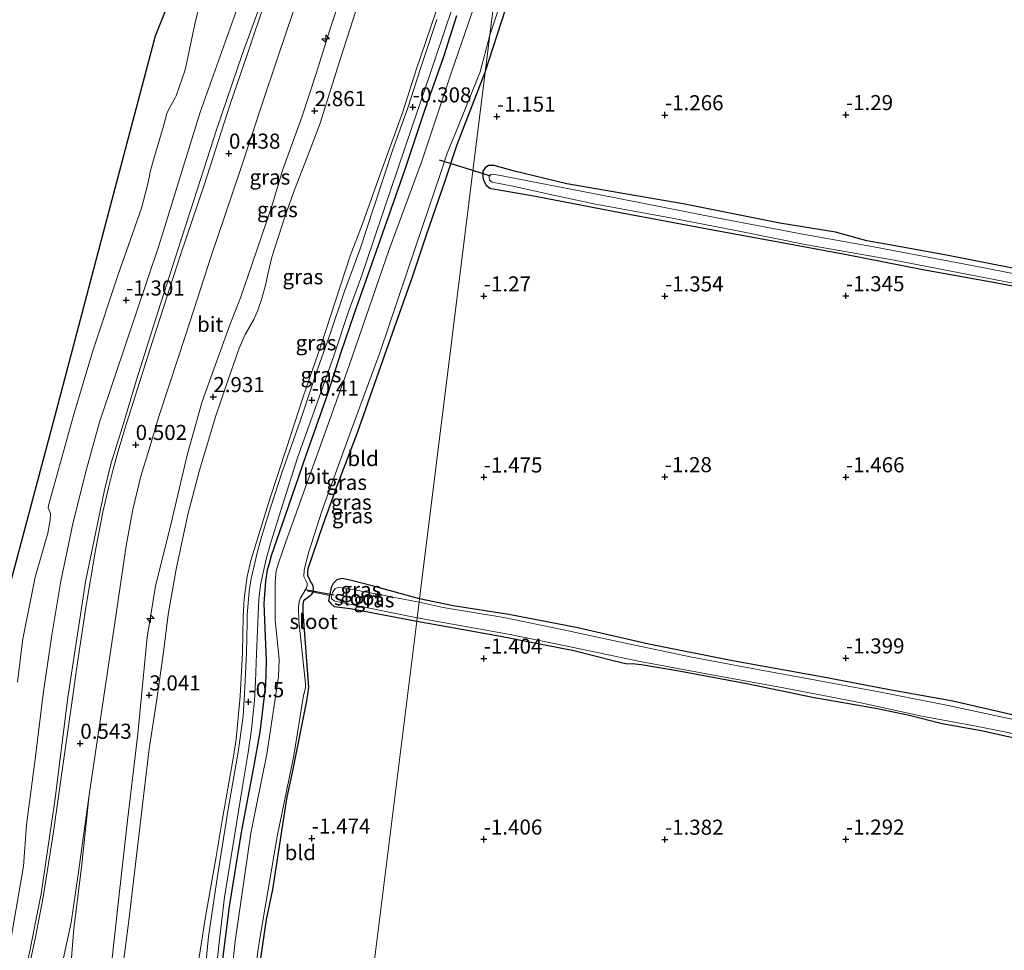
# Model space of a CAD drawing. Units: metres. Extents: x 130796 to 138897, y 493750 to 500001.
# Drawn here: x 133784 to 133947, y 493912 to 494066 of the extents above; entities that cross this region are included whole.
import ezdxf
from ezdxf.enums import TextEntityAlignment as Align

# ---------------------------------------------------------------- set-up
doc = ezdxf.new("R2010")
doc.units = ezdxf.units.M
doc.layers.get('0').update_dxf_attribs({"lineweight": 25})
for name, color, linetype, lineweight in [('B-ME-AL-OVERIG-S-B1', 7, 'Continuous', 18), ('B-ME-GW-KRUINLIJN-L-B1', 93, 'Continuous', 18), ('B-ME-GW-TEENLIJN-L-B1', 93, 'Continuous', 18), ('B-ME-IE-GRASLAND-GV-B6', 93, 'Continuous', 18), ('B-ME-IE-GRONDWERKLIJN-GROND_INGERICHT-GV-B6', 253, 'Continuous', 18), ('B-ME-IE-HULPGEOMETRIE-L-B1', 53, 'Continuous', 18), ('B-ME-IE-TERREINAFSCHEIDING-DOORGANG-L-B1', 8, 'IE-TERREINAFSCHEIDING-KUNSTMATIG-OPEN', 18), ('B-ME-OG-WATER-GV-B6', 153, 'Continuous', 18), ('B-ME-VH-VERH_SOORT-BITUMEN-GV-B6', 8, 'IE-TERREINAFSCHEIDING-NATUURLIJK-HOUTWAL', 18)]:
    doc.layers.add(name, color=color, linetype=linetype, lineweight=lineweight)
for name, color, linetype in [('B-ME-GW-HOOGTEPUNT-S-B1', 10, 'Continuous'), ('B-ME-GW-INSTEEKWATERGANG-L-B1', 10, 'Continuous'), ('B-ME-KG-KADASTRAAL-OPNAMEDTMGRENS-L-B1', 10, 'Continuous'), ('B-ME-KW-DUIKER-L-B1', 10, 'Continuous')]:
    doc.layers.add(name, color=color, linetype=linetype)
doc.styles.add('NLCS-ISO', font='NLCS-ISO.TTF')
doc.linetypes.add('IE-TERREINAFSCHEIDING-KUNSTMATIG-OPEN', pattern='A,7,-1.5,[67,NLCS.SHX,S=0.75,R=0,X=0,Y=0],-1.5', length=10)
doc.linetypes.add('IE-TERREINAFSCHEIDING-NATUURLIJK-HOUTWAL', pattern='A,7,-1.5,[67,NLCS.SHX,S=0.75,R=45,X=0,Y=0],-1.5,7,-1.5,[70,NLCS.SHX,S=0.75,R=0,X=0,Y=0],-1.5', length=20)

# ---------------------------------------------------------------- blocks, each defined once
blk = doc.blocks.new('hecto')
for p, q in [((0, 0.625), (-0.625, 0)), ((0, -0.625), (0, 0.625)), ((-0.625, 0), (0.625, 0)), ((0.625, 0), (0, -0.625))]:
    blk.add_line(p, q)
blk = doc.blocks.new('hoogtepunt')
for p, q in [((-0.5, 0), (0.5, 0)), ((0, 0.5), (0, -0.5))]:
    blk.add_line(p, q)

msp = doc.modelspace()

# ---------------------------------------------------------------- linework, layer by layer
at = {"layer": 'B-ME-GW-INSTEEKWATERGANG-L-B1'}
for points in [[(133860.617, 494057.513, -1.076), (133863.993, 494067.907, -1.088), (133866.376, 494075.769, -1.085), (133867.792, 494079.55, -1.083), (133869.059, 494082.719, -1.066), (133872.797, 494089.563, -1.083), (133876.835, 494097.85, -1.083), (133879.707, 494103.976, -1.081), (133881.004, 494106.405, -1.031), (133882.237, 494108.712, -0.965), (133887.294, 494116.801, -0.905), (133891.675, 494125.895, -0.912), (133895.654, 494134.093, -0.828), (133901.79, 494145.592, -0.837), (133905.352, 494155.128, -0.789), (133909.001, 494164.193, -0.818), (133912.584, 494173.702, -0.89)], [(133855.866, 494066.849, -0.342), (133853.707, 494060.063, -0.409), (133850.579, 494051.164, -0.376), (133847.235, 494041.22, -0.376), (133844.645, 494033.817, -0.392), (133841.512, 494024.874, -0.497), (133838.867, 494017.389, -0.501), (133836.679, 494011.097, -0.484), (133834.526, 494004.355, -0.51), (133830.914, 493994.042, -0.443), (133827.966, 493985.523, -0.443), (133825.154, 493977.389, -0.51), (133824.753, 493975.921, -0.535), (133824.52, 493975.101, -0.535), (133824.204, 493973.222, -0.551), (133823.933, 493969.508, -0.568), (133824.103, 493965.384, -0.459), (133824.345, 493960.002, -0.493), (133824.213, 493955.96, -0.53), (133823.272, 493948.179, -0.614), (133822.176, 493942.067, -0.635), (133820.277, 493931.904, -0.572), (133818.219, 493919.308, -0.568), (133816.91, 493908.851, -0.556)], [(133822.724, 493905.838, -1.345), (133824.384, 493917.149, -1.377), (133825.427, 493922.144, -1.418), (133827.782, 493937.175, -1.377), (133828.813, 493942.075, -1.414), (133830.15, 493948.693, -1.446), (133831.056, 493953.364, -1.455), (133831.426, 493955.611, -1.409), (133830.445, 493968.071, -1.244), (133830.452, 493969.338, -1.262), (133830.575, 493969.957, -1.272), (133830.749, 493970.18, -1.317), (133831.126, 493970.476, -1.377), (133831.611, 493970.856, -1.427), (133831.88, 493971.068, -1.482), (133832.096, 493971.394, -1.593), (133832.179, 493971.519, -1.537), (133832.177, 493971.91, -1.537), (133832.097, 493972.456, -1.519), (133831.861, 493972.923, -1.391), (133831.692, 493973.139, -1.322), (133831.504, 493973.601, -1.299), (133831.226, 493974.122, -1.272), (133831.247, 493974.705, -1.272), (133831.269, 493975.288, -1.253), (133833.745, 493982.451, -1.107), (133836.169, 493989.182, -1.111), (133839.438, 493997.664, -1.107), (133843.013, 494007.865, -1.162), (133845.608, 494015.209, -1.203), (133848.507, 494023.443, -1.038), (133850.815, 494030.432, -1.093), (133853.962, 494039.514, -1.194), (133855.956, 494045.516, -1.295), (133857.454, 494049.432, -1.244), (133860.617, 494057.513, -1.076)], [(133954.413, 494023.803, -1.26), (133937.02, 494027.206, -1.257), (133926.983, 494029.037, -1.262), (133923.828, 494029.6, -1.26), (133918.652, 494031.024, -1.296), (133909.452, 494032.507, -1.274), (133893.687, 494035.635, -1.238), (133874.141, 494039.013, -1.323), (133865.461, 494041.14, -1.248), (133862.082, 494042.072, -1.25), (133861.149, 494042.041, -1.245), (133860.614, 494041.668, -1.245), (133860.251, 494041.102, -1.252), (133860.209, 494040.374, -1.255), (133860.276, 494039.73, -1.255), (133860.77, 494038.789, -1.262), (133861.396, 494038.32, -1.269), (133862.254, 494038.141, -1.284), (133868.93, 494036.995, -1.299), (133882.959, 494034.253, -1.311), (133898.342, 494031.392, -1.33)], [(133898.342, 494031.392, -1.33), (133908.86, 494029.501, -1.323), (133919.943, 494027.442, -1.311), (133933.136, 494024.853, -1.308), (133944.466, 494022.813, -1.26), (133954.756, 494020.852, -1.32)], [(133849.743, 493970.312, -1.307), (133841.881, 493972.413, -1.214), (133838.472, 493973.317, -1.231), (133836.941, 493973.678, -1.357), (133836.037, 493973.437, -1.354), (133835.436, 493972.81, -1.349), (133835.094, 493972.151, -1.459), (133834.818, 493970.85, -1.437), (133834.65, 493969.93, -1.362), (133835.04, 493969.533, -1.307), (133835.591, 493969.028, -1.297), (133838.265, 493968.705, -1.181), (133849.276, 493966.567, -1.303)], [(133947.896, 493951.091, -1.289), (133938.068, 493953.311, -1.31), (133927.302, 493955.256, -1.26), (133916.338, 493957.373, -1.218), (133901.609, 493960.029, -1.252), (133887.7, 493962.804, -1.252), (133875.713, 493965.535, -1.252), (133864.56, 493967.699, -1.318), (133855.294, 493969.141, -1.32), (133849.743, 493970.312, -1.307)], [(133849.276, 493966.567, -1.303), (133862.902, 493964.171, -1.301), (133875.312, 493961.704, -1.267), (133882.274, 493959.987, -1.264), (133883.906, 493959.565, -1.257), (133885.459, 493959.494, -1.199), (133886.474, 493959.417, -1.199), (133892.399, 493958.389, -1.206), (133903.971, 493956.246, -1.293), (133914.821, 493953.998, -1.327), (133925.616, 493952.097, -1.262), (133930.827, 493951.012, -1.274), (133936.32, 493949.647, -1.308), (133942.792, 493948.503, -1.325), (133951.295, 493946.618, -1.306)]]:
    msp.add_polyline3d(points, dxfattribs=at)
at = {"layer": 'B-ME-GW-KRUINLIJN-L-B1'}
for points in [[(133782.65, 493902.302, 0.377), (133784.916, 493910.606, 0.369), (133787.068, 493921.446, 0.527), (133789.346, 493936.813, 0.519), (133791.504, 493953.961, 0.59), (133794.41, 493973.12, 0.653), (133797.478, 493988.055, 0.574), (133798.639, 493992.792, 0.519), (133800.542, 493998.785, 0.48), (133802.83, 494006.582, 0.456), (133806.471, 494017.915, 0.424), (133811.227, 494032.898, 0.369), (133816.178, 494048.11, 0.369), (133820.364, 494060.471, 0.361), (133825.271, 494073.922, 0.464), (133828.332, 494082.55, 0.511), (133831.922, 494091.367, 0.622), (133834.381, 494097.797, 0.598), (133839.876, 494109.159, 0.511), (133844.872, 494118.478, 0.432), (133853.033, 494133.806, 0.48), (133859.996, 494148.27, 0.48), (133866.202, 494160.639, 0.543), (133871.96, 494173.482, 0.551)], [(133798.595, 493908.772, 3.097), (133799.921, 493920.838, 3.089), (133801.37, 493933.555, 3.072), (133803.064, 493947.931, 3.051), (133804.598, 493963.913, 3.026), (133805.989, 493972.406, 3.101), (133808.618, 493982.825, 3.097), (133811.266, 493994.063, 3.035), (133813.731, 494002.959, 2.989), (133816.385, 494010.293, 2.976), (133818.448, 494015.956, 2.922), (133820.112, 494020.156, 2.872), (133822.038, 494025.791, 2.884), (133825.219, 494035.187, 2.901), (133827.083, 494041.407, 2.939), (133830.223, 494050.097, 2.888), (133832.674, 494057.491, 2.88), (133834.836, 494064.343, 2.993), (133837.167, 494071.459, 2.876)], [(133839.154, 494067.524, 2.762), (133836.203, 494058.39, 2.72), (133833.295, 494049.101, 2.862), (133831.196, 494043.553, 2.787), (133829.008, 494038.016, 2.77), (133827.509, 494033.734, 2.812), (133825.25, 494026.866, 2.812), (133824.667, 494024.259, 2.753), (133824.246, 494022.257, 2.703), (133823.618, 494020.012, 2.686), (133822.952, 494018.102, 2.753), (133822.276, 494016.582, 2.778), (133820.849, 494014.098, 2.803), (133819.858, 494011.808, 2.837), (133817.664, 494005.468, 2.82), (133816.001, 494000.581, 2.887)], [(133816.001, 494000.581, 2.887), (133813.311, 493991.623, 2.954), (133811.351, 493984.273, 3.021), (133809.453, 493975.219, 3.088), (133808.098, 493967.707, 3.021), (133807.342, 493961.461, 2.979), (133806.177, 493953.3, 2.971), (133804.955, 493945.414, 3.013), (133803.838, 493936.177, 3.08), (133801.66, 493917.428, 3.055), (133800.178, 493905.914, 3.063), (133799.53, 493897.602, 3.004), (133799.156, 493892.291, 2.971), (133798.551, 493889.508, 2.996), (133797.979, 493886.988, 3.021), (133797.47, 493884.997, 3.021), (133796.707, 493882.715, 3.021)]]:
    msp.add_polyline3d(points, dxfattribs=at)
at = {"layer": 'B-ME-GW-TEENLIJN-L-B1'}
for points in [[(133877.76, 494194.997, -1.159), (133868.336, 494172.864, -1.236), (133856.839, 494148.473, -1.156), (133839.815, 494116.061, -1.076), (133828.607, 494094.056, -1.143), (133826.158, 494087.942, -1.236), (133820.318, 494070.273, -1.062), (133813.415, 494050.882, -1.076), (133806.627, 494028.912, -1.089), (133799.2, 494006.951, -1.143), (133796.739, 493999.556, -1.143), (133794.586, 493991.768, -1.183), (133792.385, 493982.988, -1.163), (133790.345, 493973.192, -1.009), (133788.837, 493964.257, -1.049), (133787.377, 493954.534, -1.116), (133786.069, 493943.723, -1.056), (133784.613, 493932.859, -1.016), (133784.14, 493926.007, -1.022), (133781.808, 493912.613, -1.089), (133780.697, 493907.548, -1.069), (133778.132, 493899.881, -1.189), (133775.789, 493893.469, -1.29), (133772.148, 493885.777, -1.309)], [(133830.918, 494073.664, 0.516), (133827.939, 494064.913, 0.49), (133823.901, 494052.941, 0.507), (133819.967, 494041.09, 0.507), (133815.233, 494027.058, 0.566), (133811.675, 494016.1, 0.52), (133809.843, 494010.56, 0.562), (133806.573, 494000.504, 0.499), (133804.978, 493995.07, 0.453), (133803.588, 493990.593, 0.516), (133802.251, 493985.083, 0.486), (133801.121, 493979.056, 0.537), (133799.311, 493966.68, 0.629), (133796.811, 493949.699, 0.578), (133795.016, 493937.812, 0.578)], [(133853.198, 494069.795, -0.256), (133849.174, 494057.924, -0.261), (133846.95, 494050.965, -0.265), (133842.908, 494039.676, -0.307), (133840.289, 494032.409, -0.261), (133838.261, 494027.078, -0.323), (133833.448, 494012.358, -0.315), (133830.444, 494003.754, -0.332), (133827.72, 493995.25, -0.34), (133824.963, 493986.839, -0.302), (133821.812, 493976.647, -0.328), (133821.18, 493974.002, -0.328), (133820.886, 493971.941, -0.348), (133820.684, 493970.27, -0.395), (133820.553, 493967.341, -0.415), (133820.412, 493961.38, -0.428), (133820.029, 493954.155, -0.453), (133819.349, 493947.054, -0.482), (133818.91, 493944.163, -0.503), (133817.046, 493933.548, -0.407), (133815.978, 493927.297, -0.462), (133814.356, 493917.946, -0.411), (133813.07, 493909.893, -0.403)], [(133795.016, 493937.812, 0.578), (133793.762, 493925.781, 0.716), (133792.504, 493915.658, 0.625), (133791.626, 493905.355, 0.707), (133790.974, 493900.514, 0.71), (133789.704, 493893.337, 0.628), (133788.948, 493889.847, 0.657), (133788.321, 493887.714, 0.66), (133787.73, 493886.146, 0.65), (133786.914, 493883.936, 0.664)]]:
    msp.add_polyline3d(points, dxfattribs=at)
at = {"layer": 'B-ME-IE-GRASLAND-GV-B6'}
for points in [[(133868.336, 494172.864, -1.236), (133856.839, 494148.473, -1.156), (133839.815, 494116.061, -1.076), (133828.607, 494094.056, -1.143), (133826.158, 494087.942, -1.236), (133820.318, 494070.273, -1.062), (133813.415, 494050.882, -1.076), (133806.627, 494028.912, -1.089), (133799.2, 494006.951, -1.143), (133796.739, 493999.556, -1.143), (133794.586, 493991.768, -1.183), (133792.385, 493982.988, -1.163), (133790.345, 493973.192, -1.009), (133788.837, 493964.257, -1.049), (133787.377, 493954.534, -1.116), (133786.069, 493943.723, -1.056), (133784.613, 493932.859, -1.016), (133784.14, 493926.007, -1.022), (133781.808, 493912.613, -1.089)], [(133781.808, 493912.613, -1.089), (133784.14, 493926.007, -1.022), (133784.613, 493932.859, -1.016), (133786.069, 493943.723, -1.056), (133787.377, 493954.534, -1.116), (133788.837, 493964.257, -1.049), (133790.345, 493973.192, -1.009), (133792.385, 493982.988, -1.163), (133794.586, 493991.768, -1.183), (133796.739, 493999.556, -1.143), (133799.2, 494006.951, -1.143), (133806.627, 494028.912, -1.089), (133813.415, 494050.882, -1.076), (133820.318, 494070.273, -1.062), (133826.158, 494087.942, -1.236), (133828.607, 494094.056, -1.143), (133839.815, 494116.061, -1.076), (133856.839, 494148.473, -1.156), (133868.336, 494172.864, -1.236)], [(133782.65, 493902.302, 0.377), (133784.916, 493910.606, 0.369), (133787.068, 493921.446, 0.527), (133789.346, 493936.813, 0.519), (133791.504, 493953.961, 0.59), (133794.41, 493973.12, 0.653), (133797.478, 493988.055, 0.574), (133798.639, 493992.792, 0.519), (133800.542, 493998.785, 0.48), (133802.83, 494006.582, 0.456), (133806.471, 494017.915, 0.424), (133811.227, 494032.898, 0.369), (133816.178, 494048.11, 0.369), (133820.364, 494060.471, 0.361), (133825.271, 494073.922, 0.464), (133828.332, 494082.55, 0.511), (133831.922, 494091.367, 0.622), (133834.381, 494097.797, 0.598), (133839.876, 494109.159, 0.511), (133844.872, 494118.478, 0.432), (133853.033, 494133.806, 0.48), (133859.996, 494148.27, 0.48), (133866.202, 494160.639, 0.543), (133871.96, 494173.482, 0.551)], [(133871.96, 494173.482, 0.551), (133866.202, 494160.639, 0.543), (133859.996, 494148.27, 0.48), (133853.033, 494133.806, 0.48), (133844.872, 494118.478, 0.432), (133839.876, 494109.159, 0.511), (133834.381, 494097.797, 0.598), (133831.922, 494091.367, 0.622), (133828.332, 494082.55, 0.511), (133825.271, 494073.922, 0.464), (133820.364, 494060.471, 0.361), (133816.178, 494048.11, 0.369), (133811.227, 494032.898, 0.369), (133806.471, 494017.915, 0.424), (133802.83, 494006.582, 0.456), (133800.542, 493998.785, 0.48), (133798.639, 493992.792, 0.519), (133797.478, 493988.055, 0.574), (133794.41, 493973.12, 0.653), (133791.504, 493953.961, 0.59), (133789.346, 493936.813, 0.519), (133787.068, 493921.446, 0.527), (133784.916, 493910.606, 0.369), (133782.65, 493902.302, 0.377)], [(133861.385, 494063.673, -1.55), (133864.034, 494071.675, -1.55), (133864.582, 494073.331, -1.55), (133866.659, 494079.476, -1.55), (133867.314, 494081.026, -1.55), (133870.347, 494086.638, -1.55), (133873.116, 494092.479, -1.55), (133875.081, 494096.154, -1.55), (133876.032, 494098.325, -1.55), (133877.719, 494102.303, -1.55), (133878.385, 494103.949, -1.55), (133880.065, 494106.774, -1.55), (133881.004, 494106.405, -1.031), (133879.707, 494103.976, -1.081), (133876.835, 494097.85, -1.083), (133872.797, 494089.563, -1.083), (133869.059, 494082.719, -1.066), (133867.792, 494079.55, -1.083), (133866.376, 494075.769, -1.085), (133863.993, 494067.907, -1.088), (133860.617, 494057.513, -1.076), (133861.385, 494063.673, -1.55)], [(133864.367, 494087.588, -0.434), (133863.781, 494082.887, -1.55), (133855.101, 494057.699, -1.55), (133850.056, 494042.603, -1.55), (133844.697, 494028.13, -1.55), (133838.017, 494008.793, -1.55), (133832.344, 493992.943, -1.55), (133827.622, 493979.711, -1.55), (133826.369, 493976.204, -1.55), (133826.02, 493974.929, -1.55), (133825.847, 493973.097, -1.55), (133825.812, 493966.76, -1.55), (133826.493, 493960.288, -1.55), (133826.384, 493957.374, -1.55), (133824.441, 493944.537, -1.55), (133821.791, 493931.493, -1.55), (133819.184, 493913.565, -1.55), (133817.901, 493900.941, -1.55)], [(133791.626, 493905.355, 0.707), (133792.504, 493915.658, 0.625), (133793.762, 493925.781, 0.716), (133795.016, 493937.812, 0.578), (133796.811, 493949.699, 0.578), (133799.311, 493966.68, 0.629), (133801.121, 493979.056, 0.537), (133802.251, 493985.083, 0.486), (133803.588, 493990.593, 0.516), (133804.978, 493995.07, 0.453), (133806.573, 494000.504, 0.499), (133809.843, 494010.56, 0.562), (133811.675, 494016.1, 0.52), (133815.233, 494027.058, 0.566), (133819.967, 494041.09, 0.507), (133823.901, 494052.941, 0.507), (133827.939, 494064.913, 0.49), (133830.918, 494073.664, 0.516)], [(133837.167, 494071.459, 2.876), (133834.836, 494064.343, 2.993), (133832.674, 494057.491, 2.88), (133830.223, 494050.097, 2.888), (133827.083, 494041.407, 2.939), (133825.219, 494035.187, 2.901), (133822.038, 494025.791, 2.884), (133820.112, 494020.156, 2.872), (133818.448, 494015.956, 2.922), (133816.385, 494010.293, 2.976), (133813.731, 494002.959, 2.989), (133811.266, 493994.063, 3.035), (133808.618, 493982.825, 3.097), (133805.989, 493972.406, 3.101), (133804.598, 493963.913, 3.026), (133803.064, 493947.931, 3.051), (133801.37, 493933.555, 3.072), (133799.921, 493920.838, 3.089), (133798.595, 493908.772, 3.097)], [(133798.595, 493908.772, 3.097), (133799.921, 493920.838, 3.089), (133801.37, 493933.555, 3.072), (133803.064, 493947.931, 3.051), (133804.598, 493963.913, 3.026), (133805.989, 493972.406, 3.101), (133808.618, 493982.825, 3.097), (133811.266, 493994.063, 3.035), (133813.731, 494002.959, 2.989), (133816.385, 494010.293, 2.976), (133818.448, 494015.956, 2.922), (133820.112, 494020.156, 2.872), (133822.038, 494025.791, 2.884), (133825.219, 494035.187, 2.901), (133827.083, 494041.407, 2.939), (133830.223, 494050.097, 2.888), (133832.674, 494057.491, 2.88), (133834.836, 494064.343, 2.993), (133837.167, 494071.459, 2.876)], [(133815.244, 493901.113, -0.493), (133816.546, 493913.357, -0.464), (133817.455, 493920.876, -0.489), (133818.789, 493929.324, -0.464), (133820.473, 493939.559, -0.477), (133821.331, 493944.808, -0.594), (133821.882, 493948.623, -0.594), (133822.417, 493953.421, -0.523), (133822.551, 493956.606, -0.472), (133822.737, 493961.233, -0.477), (133822.876, 493964.964, -0.489), (133823.113, 493970.243, -0.514), (133823.395, 493972.574, -0.485), (133823.944, 493975.126, -0.493), (133824.312, 493976.834, -0.46), (133825.092, 493979.595, -0.451), (133827.11, 493985.953, -0.372), (133829.491, 493993.472, -0.401), (133832.865, 494002.923, -0.435), (133835.526, 494010.541, -0.435), (133837.909, 494017.703, -0.451), (133840.023, 494023.381, -0.451), (133842.113, 494029.596, -0.393), (133843.84, 494034.651, -0.368), (133847.335, 494045.113, -0.343), (133849.952, 494052.737, -0.338), (133851.739, 494057.919, -0.343), (133854.171, 494065.119, -0.343), (133856.473, 494071.978, -0.347)], [(133783.153, 493956.49, -1.85), (133784.02, 493963.664, -1.85), (133784.775, 493967.52, -1.85), (133786.081, 493973.901, -1.85), (133788.148, 493981.136, -1.85), (133788.575, 493983.305, -1.85), (133788.626, 493984.409, -1.85), (133788.366, 493984.975, -1.85), (133788.207, 493985.364, -1.85), (133788.256, 493985.77, -1.85), (133792.4, 494000.649, -1.85), (133795.628, 494011.362, -1.85), (133799.771, 494023.856, -1.85), (133803.666, 494034.982, -1.85), (133804.664, 494038.809, -1.85), (133804.983, 494040.086, -1.85), (133805.096, 494041.018, -1.85), (133805.665, 494043.006, -1.85), (133807.324, 494048.563, -1.85), (133807.908, 494050.671, -1.85), (133808.35, 494051.605, -1.85), (133809.25, 494053.264, -1.85), (133809.415, 494053.615, -1.85), (133810.922, 494057.915, -1.85), (133811.334, 494059.962, -1.85), (133812.15, 494063.647, -1.85), (133812.538, 494065.492, -1.85), (133813.29, 494068.65, -1.85)], [(133824.159, 494069.264, 0.448), (133821.233, 494060.564, 0.365), (133818.394, 494052.21, 0.348), (133814.054, 494038.819, 0.381), (133810.157, 494027.248, 0.356), (133805.09, 494011.536, 0.427), (133800.919, 493998.437, 0.511), (133799.846, 493994.731, 0.52), (133798.925, 493991.542, 0.553), (133798.223, 493988.683, 0.566), (133797.289, 493984.648, 0.62), (133796.084, 493978.371, 0.633), (133794.441, 493968.846, 0.633), (133793.206, 493960.477, 0.591), (133792.036, 493952.278, 0.532), (133790.417, 493941.1, 0.494), (133789.098, 493931.67, 0.553), (133787.389, 493920.86, 0.532), (133786.066, 493913.973, 0.461), (133785.17, 493909.889, 0.419)], [(133853.198, 494069.795, -0.256), (133849.174, 494057.924, -0.261), (133846.95, 494050.965, -0.265), (133842.908, 494039.676, -0.307), (133840.289, 494032.409, -0.261), (133838.261, 494027.078, -0.323), (133833.448, 494012.358, -0.315), (133830.444, 494003.754, -0.332), (133827.72, 493995.25, -0.34), (133824.963, 493986.839, -0.302), (133821.812, 493976.647, -0.328), (133821.18, 493974.002, -0.328), (133820.886, 493971.941, -0.348), (133820.684, 493970.27, -0.395), (133820.553, 493967.341, -0.415), (133820.412, 493961.38, -0.428), (133820.029, 493954.155, -0.453), (133819.349, 493947.054, -0.482), (133818.91, 493944.163, -0.503), (133817.046, 493933.548, -0.407), (133815.978, 493927.297, -0.462), (133814.356, 493917.946, -0.411), (133813.07, 493909.893, -0.403)], [(133813.07, 493909.893, -0.403), (133814.356, 493917.946, -0.411), (133815.978, 493927.297, -0.462), (133817.046, 493933.548, -0.407), (133818.91, 493944.163, -0.503), (133819.349, 493947.054, -0.482), (133820.029, 493954.155, -0.453), (133820.412, 493961.38, -0.428), (133820.553, 493967.341, -0.415), (133820.684, 493970.27, -0.395), (133820.886, 493971.941, -0.348), (133821.18, 493974.002, -0.328), (133821.812, 493976.647, -0.328), (133824.963, 493986.839, -0.302), (133827.72, 493995.25, -0.34), (133830.444, 494003.754, -0.332), (133833.448, 494012.358, -0.315), (133838.261, 494027.078, -0.323), (133840.289, 494032.409, -0.261), (133842.908, 494039.676, -0.307), (133846.95, 494050.965, -0.265), (133849.174, 494057.924, -0.261), (133853.198, 494069.795, -0.256)], [(133800.178, 493905.914, 3.063), (133801.66, 493917.428, 3.055), (133803.838, 493936.177, 3.08), (133804.955, 493945.414, 3.013), (133806.177, 493953.3, 2.971), (133807.342, 493961.461, 2.979), (133808.098, 493967.707, 3.021), (133809.453, 493975.219, 3.088), (133811.351, 493984.273, 3.021), (133813.311, 493991.623, 2.954), (133816.001, 494000.581, 2.887), (133817.664, 494005.468, 2.82), (133819.858, 494011.808, 2.837), (133820.849, 494014.098, 2.803), (133822.276, 494016.582, 2.778), (133822.952, 494018.102, 2.753), (133823.618, 494020.012, 2.686), (133824.246, 494022.257, 2.703), (133824.667, 494024.259, 2.753), (133825.25, 494026.866, 2.812), (133827.509, 494033.734, 2.812), (133829.008, 494038.016, 2.77), (133831.196, 494043.553, 2.787), (133833.295, 494049.101, 2.862), (133836.203, 494058.39, 2.72), (133839.154, 494067.524, 2.762)], [(133839.154, 494067.524, 2.762), (133836.203, 494058.39, 2.72), (133833.295, 494049.101, 2.862), (133831.196, 494043.553, 2.787), (133829.008, 494038.016, 2.77), (133827.509, 494033.734, 2.812), (133825.25, 494026.866, 2.812), (133824.667, 494024.259, 2.753), (133824.246, 494022.257, 2.703), (133823.618, 494020.012, 2.686), (133822.952, 494018.102, 2.753), (133822.276, 494016.582, 2.778), (133820.849, 494014.098, 2.803), (133819.858, 494011.808, 2.837), (133817.664, 494005.468, 2.82), (133816.001, 494000.581, 2.887), (133813.311, 493991.623, 2.954), (133811.351, 493984.273, 3.021), (133809.453, 493975.219, 3.088), (133808.098, 493967.707, 3.021), (133807.342, 493961.461, 2.979), (133806.177, 493953.3, 2.971), (133804.955, 493945.414, 3.013), (133803.838, 493936.177, 3.08), (133801.66, 493917.428, 3.055), (133800.178, 493905.914, 3.063)], [(133855.866, 494066.849, -0.342), (133853.707, 494060.063, -0.409), (133850.579, 494051.164, -0.376), (133847.235, 494041.22, -0.376), (133844.645, 494033.817, -0.392), (133841.512, 494024.874, -0.497), (133838.867, 494017.389, -0.501), (133836.679, 494011.097, -0.484), (133834.526, 494004.355, -0.51), (133830.914, 493994.042, -0.443), (133827.966, 493985.523, -0.443), (133825.154, 493977.389, -0.51), (133824.753, 493975.921, -0.535), (133824.52, 493975.101, -0.535), (133824.204, 493973.222, -0.551), (133823.933, 493969.508, -0.568), (133824.103, 493965.384, -0.459), (133824.345, 493960.002, -0.493), (133824.213, 493955.96, -0.53), (133823.272, 493948.179, -0.614), (133822.176, 493942.067, -0.635), (133820.277, 493931.904, -0.572), (133818.219, 493919.308, -0.568), (133816.91, 493908.851, -0.556)], [(133816.91, 493908.851, -0.556), (133818.219, 493919.308, -0.568), (133820.277, 493931.904, -0.572), (133822.176, 493942.067, -0.635), (133823.272, 493948.179, -0.614), (133824.213, 493955.96, -0.53), (133824.345, 493960.002, -0.493), (133824.103, 493965.384, -0.459), (133823.933, 493969.508, -0.568), (133824.204, 493973.222, -0.551), (133824.52, 493975.101, -0.535), (133824.753, 493975.921, -0.535), (133825.154, 493977.389, -0.51), (133827.966, 493985.523, -0.443), (133830.914, 493994.042, -0.443), (133834.526, 494004.355, -0.51), (133836.679, 494011.097, -0.484), (133838.867, 494017.389, -0.501), (133841.512, 494024.874, -0.497), (133844.645, 494033.817, -0.392), (133847.235, 494041.22, -0.376), (133850.579, 494051.164, -0.376), (133853.707, 494060.063, -0.409), (133855.866, 494066.849, -0.342)], [(133852.628, 494066.234, -0.314), (133849.973, 494058.301, -0.301), (133847.78, 494051.606, -0.306), (133845.341, 494044.718, -0.326), (133842.242, 494035.322, -0.335), (133839.853, 494028.115, -0.398), (133837.266, 494021.11, -0.419), (133834.959, 494014.206, -0.385), (133832.671, 494007.835, -0.406), (133829.951, 493999.731, -0.414), (133827.012, 493991.297, -0.368), (133825.112, 493985.548, -0.335), (133823.592, 493980.699, -0.352), (133822.927, 493978.148, -0.36), (133821.847, 493973.673, -0.402), (133821.504, 493971.573, -0.414), (133821.167, 493967.657, -0.423), (133821.189, 493966.391, -0.46), (133821.106, 493961.27, -0.465), (133820.742, 493954.577, -0.502), (133820.515, 493950.831, -0.523), (133819.709, 493944.907, -0.544), (133819.188, 493942.071, -0.532), (133818.109, 493935.755, -0.448), (133816.287, 493924.375, -0.456), (133814.805, 493914.336, -0.402), (133813.855, 493904.636, -0.427)], [(133822.034, 493905.27, -1.55), (133823.161, 493913.377, -1.55), (133826.16, 493930.915, -1.55), (133828.905, 493944.338, -1.55), (133830.547, 493954.286, -1.55), (133830.848, 493955.566, -1.55), (133830.827, 493956.203, -1.55), (133829.747, 493966.625, -1.55), (133829.678, 493968.877, -1.55), (133829.788, 493969.791, -1.55), (133830.014, 493970.446, -1.55), (133830.432, 493971.079, -1.55), (133830.981, 493971.988, -1.55), (133831.141, 493972.505, -1.55), (133831.133, 493972.847, -1.55), (133830.897, 493973.315, -1.55), (133830.588, 493973.986, -1.55), (133830.614, 493975.008, -1.55), (133830.826, 493975.957, -1.55), (133831.377, 493978.086, -1.55), (133833.625, 493984.984, -1.55), (133838.527, 493998.488, -1.55), (133843.233, 494011.186, -1.55), (133849.02, 494028.387, -1.55), (133853.401, 494041.222, -1.55), (133854.333, 494044.085, -1.55), (133856.272, 494048.826, -1.55), (133859.769, 494057.573, -1.55), (133861.385, 494063.673, -1.55)], [(133861.385, 494063.673, -1.55), (133860.617, 494057.513, -1.076), (133857.454, 494049.432, -1.244), (133855.956, 494045.516, -1.295), (133853.962, 494039.514, -1.194), (133850.815, 494030.432, -1.093), (133848.507, 494023.443, -1.038), (133845.608, 494015.209, -1.203), (133843.013, 494007.865, -1.162), (133839.438, 493997.664, -1.107), (133836.169, 493989.182, -1.111), (133833.745, 493982.451, -1.107), (133831.269, 493975.288, -1.253), (133831.247, 493974.705, -1.272), (133831.226, 493974.122, -1.272), (133831.504, 493973.601, -1.299), (133831.692, 493973.139, -1.322), (133831.861, 493972.923, -1.391), (133832.097, 493972.456, -1.519), (133832.177, 493971.91, -1.537), (133832.179, 493971.519, -1.537), (133832.096, 493971.394, -1.593), (133831.88, 493971.068, -1.482), (133831.611, 493970.856, -1.427), (133831.126, 493970.476, -1.377), (133830.749, 493970.18, -1.317), (133830.575, 493969.957, -1.272), (133830.452, 493969.338, -1.262), (133830.445, 493968.071, -1.244), (133831.426, 493955.611, -1.409), (133831.056, 493953.364, -1.455), (133830.15, 493948.693, -1.446), (133828.813, 493942.075, -1.414), (133827.782, 493937.175, -1.377), (133825.427, 493922.144, -1.418), (133824.384, 493917.149, -1.377), (133822.724, 493905.838, -1.345)], [(133954.756, 494020.852, -1.32), (133944.466, 494022.813, -1.26), (133933.136, 494024.853, -1.308), (133919.943, 494027.442, -1.311), (133908.86, 494029.501, -1.323), (133898.342, 494031.392, -1.33), (133882.959, 494034.253, -1.311), (133868.93, 494036.995, -1.299), (133862.254, 494038.141, -1.284), (133861.396, 494038.32, -1.269), (133860.77, 494038.789, -1.262), (133860.276, 494039.73, -1.255), (133860.209, 494040.374, -1.255), (133860.251, 494041.102, -1.252), (133860.614, 494041.668, -1.245), (133861.149, 494042.041, -1.245), (133862.082, 494042.072, -1.25), (133865.461, 494041.14, -1.248)], [(133960.877, 494021.652, -1.5), (133943.293, 494025.1, -1.5), (133925.246, 494028.557, -1.5), (133913.225, 494030.681, -1.5), (133899.269, 494033.314, -1.5), (133882.213, 494036.697, -1.5), (133861.982, 494040.62, -1.5), (133861.559, 494040.551, -1.5), (133861.403, 494040.472, -1.5), (133861.292, 494040.364, -1.5), (133861.289, 494039.95, -1.5), (133861.35, 494039.65, -1.5), (133861.794, 494039.303, -1.5), (133865.197, 494038.637, -1.5), (133872.408, 494037.036, -1.5), (133878.607, 494035.731, -1.5), (133891.591, 494033.316, -1.5), (133902.397, 494031.22, -1.5), (133913.887, 494028.942, -1.5), (133928.362, 494026.367, -1.5), (133941.788, 494023.775, -1.5), (133955.807, 494021.062, -1.5)], [(133865.461, 494041.14, -1.248), (133874.141, 494039.013, -1.323), (133893.687, 494035.635, -1.238), (133909.452, 494032.507, -1.274), (133918.652, 494031.024, -1.296), (133923.828, 494029.6, -1.26), (133926.983, 494029.037, -1.262), (133937.02, 494027.206, -1.257), (133954.413, 494023.803, -1.26)], [(133849.743, 493970.312, -1.307), (133849.669, 493969.715, -1.5), (133837.788, 493972, -1.5), (133836.322, 493972.177, -1.5), (133835.773, 493971.981, -1.5), (133835.345, 493971.333, -1.5), (133835.186, 493970.74, -1.5), (133835.134, 493970.309, -1.5), (133835.372, 493970.105, -1.5), (133835.696, 493969.891, -1.5), (133849.346, 493967.124, -1.5), (133849.276, 493966.567, -1.303), (133838.265, 493968.705, -1.181), (133835.591, 493969.028, -1.297), (133835.04, 493969.533, -1.307), (133834.65, 493969.93, -1.362), (133834.818, 493970.85, -1.437), (133835.094, 493972.151, -1.459), (133835.436, 493972.81, -1.349), (133836.037, 493973.437, -1.354), (133836.941, 493973.678, -1.357), (133838.472, 493973.317, -1.231), (133841.881, 493972.413, -1.214), (133849.743, 493970.312, -1.307)], [(133948.115, 493950.284, -1.5), (133937.328, 493952.622, -1.5), (133925.82, 493954.855, -1.5), (133915.379, 493956.833, -1.5), (133905.451, 493958.625, -1.5), (133894.553, 493960.66, -1.5), (133883.598, 493963.019, -1.5), (133873.568, 493965.166, -1.5), (133863.698, 493967.219, -1.5), (133853.68, 493968.877, -1.5), (133849.669, 493969.715, -1.5), (133849.743, 493970.312, -1.307)], [(133849.743, 493970.312, -1.307), (133855.294, 493969.141, -1.32), (133864.56, 493967.699, -1.318), (133875.713, 493965.535, -1.252), (133887.7, 493962.804, -1.252), (133901.609, 493960.029, -1.252), (133916.338, 493957.373, -1.218), (133927.302, 493955.256, -1.26), (133938.068, 493953.311, -1.31), (133947.896, 493951.091, -1.289)], [(133951.295, 493946.618, -1.306), (133942.792, 493948.503, -1.325), (133936.32, 493949.647, -1.308), (133930.827, 493951.012, -1.274), (133925.616, 493952.097, -1.262), (133914.821, 493953.998, -1.327), (133903.971, 493956.246, -1.293), (133892.399, 493958.389, -1.206), (133886.474, 493959.417, -1.199), (133885.459, 493959.494, -1.199), (133883.906, 493959.565, -1.257), (133882.274, 493959.987, -1.264), (133875.312, 493961.704, -1.267), (133862.902, 493964.171, -1.301), (133849.276, 493966.567, -1.303), (133849.346, 493967.124, -1.5), (133864.739, 493964.406, -1.5), (133874.995, 493962.305, -1.5), (133886.313, 493959.925, -1.5), (133896.661, 493957.983, -1.5), (133910.283, 493955.488, -1.5), (133922.341, 493953.163, -1.5), (133932.939, 493950.873, -1.5), (133942.214, 493949.137, -1.5), (133952.929, 493947.003, -1.5)], [(133783.027, 493884.42, 0.526), (133784.969, 493888.98, 0.539), (133786.482, 493893.493, 0.539), (133787.841, 493898.601, 0.548), (133789.445, 493904.681, 0.568), (133792.059, 493916.688, 0.578), (133793.199, 493924.634, 0.713), (133795.016, 493937.812, 0.578), (133793.762, 493925.781, 0.716), (133792.504, 493915.658, 0.625), (133791.626, 493905.355, 0.707), (133790.974, 493900.514, 0.71), (133789.704, 493893.337, 0.628), (133788.948, 493889.847, 0.657), (133788.321, 493887.714, 0.66), (133787.73, 493886.146, 0.65), (133786.914, 493883.936, 0.664), (133783.027, 493884.42, 0.526)]]:
    msp.add_polyline3d(points, dxfattribs=at)
at = {"layer": 'B-ME-IE-GRONDWERKLIJN-GROND_INGERICHT-GV-B6'}
for points in [[(133947.896, 493951.091, -1.289), (133938.068, 493953.311, -1.31), (133927.302, 493955.256, -1.26), (133916.338, 493957.373, -1.218), (133901.609, 493960.029, -1.252), (133887.7, 493962.804, -1.252), (133875.713, 493965.535, -1.252), (133864.56, 493967.699, -1.318), (133855.294, 493969.141, -1.32), (133849.743, 493970.312, -1.307), (133860.617, 494057.513, -1.076), (133863.993, 494067.907, -1.088)], [(133860.617, 494057.513, -1.076), (133849.743, 493970.312, -1.307), (133841.881, 493972.413, -1.214), (133838.472, 493973.317, -1.231), (133836.941, 493973.678, -1.357), (133836.037, 493973.437, -1.354), (133835.436, 493972.81, -1.349), (133835.094, 493972.151, -1.459), (133834.818, 493970.85, -1.437), (133832.096, 493971.394, -1.593), (133832.179, 493971.519, -1.537), (133832.177, 493971.91, -1.537), (133832.097, 493972.456, -1.519), (133831.861, 493972.923, -1.391), (133831.692, 493973.139, -1.322), (133831.504, 493973.601, -1.299), (133831.226, 493974.122, -1.272), (133831.247, 493974.705, -1.272), (133831.269, 493975.288, -1.253), (133833.745, 493982.451, -1.107), (133836.169, 493989.182, -1.111), (133839.438, 493997.664, -1.107), (133843.013, 494007.865, -1.162), (133845.608, 494015.209, -1.203), (133848.507, 494023.443, -1.038), (133850.815, 494030.432, -1.093), (133853.962, 494039.514, -1.194), (133855.956, 494045.516, -1.295), (133857.454, 494049.432, -1.244), (133860.617, 494057.513, -1.076)], [(133954.413, 494023.803, -1.26), (133937.02, 494027.206, -1.257), (133926.983, 494029.037, -1.262), (133923.828, 494029.6, -1.26), (133918.652, 494031.024, -1.296), (133909.452, 494032.507, -1.274), (133893.687, 494035.635, -1.238), (133874.141, 494039.013, -1.323), (133865.461, 494041.14, -1.248), (133862.082, 494042.072, -1.25), (133861.149, 494042.041, -1.245), (133860.614, 494041.668, -1.245), (133860.251, 494041.102, -1.252), (133860.209, 494040.374, -1.255), (133860.276, 494039.73, -1.255), (133860.77, 494038.789, -1.262), (133861.396, 494038.32, -1.269), (133862.254, 494038.141, -1.284), (133868.93, 494036.995, -1.299), (133882.959, 494034.253, -1.311), (133898.342, 494031.392, -1.33)], [(133898.342, 494031.392, -1.33), (133908.86, 494029.501, -1.323), (133919.943, 494027.442, -1.311), (133933.136, 494024.853, -1.308), (133944.466, 494022.813, -1.26), (133954.756, 494020.852, -1.32)], [(133822.724, 493905.838, -1.345), (133824.384, 493917.149, -1.377), (133825.427, 493922.144, -1.418), (133827.782, 493937.175, -1.377), (133828.813, 493942.075, -1.414), (133830.15, 493948.693, -1.446), (133831.056, 493953.364, -1.455), (133831.426, 493955.611, -1.409), (133830.445, 493968.071, -1.244), (133830.452, 493969.338, -1.262), (133830.575, 493969.957, -1.272), (133830.749, 493970.18, -1.317), (133831.126, 493970.476, -1.377), (133831.611, 493970.856, -1.427), (133831.88, 493971.068, -1.482), (133832.096, 493971.394, -1.593), (133834.818, 493970.85, -1.437), (133834.65, 493969.93, -1.362), (133835.04, 493969.533, -1.307), (133835.591, 493969.028, -1.297), (133838.265, 493968.705, -1.181), (133849.276, 493966.567, -1.303)], [(133841.293, 493902.544, -1.463), (133849.276, 493966.567, -1.303), (133862.902, 493964.171, -1.301), (133875.312, 493961.704, -1.267), (133882.274, 493959.987, -1.264), (133883.906, 493959.565, -1.257), (133885.459, 493959.494, -1.199), (133886.474, 493959.417, -1.199), (133892.399, 493958.389, -1.206), (133903.971, 493956.246, -1.293), (133914.821, 493953.998, -1.327), (133925.616, 493952.097, -1.262), (133930.827, 493951.012, -1.274), (133936.32, 493949.647, -1.308), (133942.792, 493948.503, -1.325), (133951.295, 493946.618, -1.306)], [(133849.276, 493966.567, -1.303), (133841.293, 493902.544, -1.463)]]:
    msp.add_polyline3d(points, dxfattribs=at)
at = {"layer": 'B-ME-IE-HULPGEOMETRIE-L-B1'}
msp.add_polyline3d([(133876.092, 494181.62, 0.562), (133873.921, 494164.213, 0.71), (133871.236, 494142.677, 3.37), (133870.117, 494133.704, 3.162), (133865.682, 494098.132, -0.248), (133865.521, 494096.844, -0.272), (133864.902, 494091.881, -0.33), (133864.367, 494087.588, -0.434), (133863.781, 494082.887, -1.55), (133861.385, 494063.673, -1.55), (133860.617, 494057.513, -1.076), (133849.743, 493970.312, -1.307), (133849.669, 493969.715, -1.5), (133849.346, 493967.124, -1.5), (133849.276, 493966.567, -1.303), (133841.293, 493902.544, -1.463), (133841.218, 493901.94, -1.44), (133840.737, 493898.085, -1.44), (133840.641, 493897.316, -1.441), (133838.176, 493877.544, -1.238)], dxfattribs=at)
at = {"layer": 'B-ME-IE-TERREINAFSCHEIDING-DOORGANG-L-B1'}
msp.add_polyline3d([(133834.818, 493970.85, -1.437), (133832.096, 493971.394, -1.593), (133831.188, 493971.575, -1.591)], dxfattribs=at)
at = {"layer": 'B-ME-KG-KADASTRAAL-OPNAMEDTMGRENS-L-B1'}
msp.add_polyline3d([(133850.613, 494175.835, -1.85), (133835.762, 494138.273, -1.85), (133820.859, 494100.942, -1.85), (133805.963, 494063.503, -1.85), (133797.755, 494032.599, -1.85), (133789.536, 494001.447, -1.85), (133781.334, 493970.542, -1.85), (133773.166, 493939.393, -1.85), (133762.164, 493915.722, -1.85), (133751.359, 493892.469, -1.85), (133749.558, 493888.594, -1.85)], dxfattribs=at)
at = {"layer": 'B-ME-KW-DUIKER-L-B1'}
msp.add_line((133830.716, 493971.805, -1.673), (133835.577, 493970.959, -1.675), dxfattribs=at)
msp.add_polyline3d([(133861.486, 494040.324, -1.527), (133858.584, 494041.208, -1.533), (133853.048, 494042.92, -1.542)], dxfattribs=at)
at = {"layer": 'B-ME-OG-WATER-GV-B6'}
for points in [[(133781.334, 493970.542, -1.85), (133789.536, 494001.447, -1.85), (133797.755, 494032.599, -1.85), (133805.963, 494063.503, -1.85), (133820.859, 494100.942, -1.85), (133835.762, 494138.273, -1.85), (133850.613, 494175.835, -1.85)], [(133910.206, 494170.7, -1.55), (133906.768, 494162.022, -1.55), (133902.99, 494152.168, -1.55), (133899.994, 494145.09, -1.55), (133896.671, 494138.515, -1.55), (133893.156, 494131.574, -1.55), (133889.358, 494123.525, -1.55), (133886.236, 494117.387, -1.55), (133881.581, 494109.298, -1.55), (133880.065, 494106.774, -1.55), (133878.385, 494103.949, -1.55), (133877.719, 494102.303, -1.55), (133876.032, 494098.325, -1.55), (133875.081, 494096.154, -1.55), (133873.116, 494092.479, -1.55), (133870.347, 494086.638, -1.55), (133867.314, 494081.026, -1.55), (133866.659, 494079.476, -1.55), (133864.582, 494073.331, -1.55), (133864.034, 494071.675, -1.55), (133861.385, 494063.673, -1.55), (133863.781, 494082.887, -1.55)], [(133817.901, 493900.941, -1.55), (133819.184, 493913.565, -1.55), (133821.791, 493931.493, -1.55), (133824.441, 493944.537, -1.55), (133826.384, 493957.374, -1.55), (133826.493, 493960.288, -1.55), (133825.812, 493966.76, -1.55), (133825.847, 493973.097, -1.55), (133826.02, 493974.929, -1.55), (133826.369, 493976.204, -1.55), (133827.622, 493979.711, -1.55), (133832.344, 493992.943, -1.55), (133838.017, 494008.793, -1.55), (133844.697, 494028.13, -1.55), (133850.056, 494042.603, -1.55), (133855.101, 494057.699, -1.55), (133863.781, 494082.887, -1.55)], [(133863.781, 494082.887, -1.55), (133861.385, 494063.673, -1.55), (133859.769, 494057.573, -1.55), (133856.272, 494048.826, -1.55), (133854.333, 494044.085, -1.55), (133853.401, 494041.222, -1.55), (133849.02, 494028.387, -1.55), (133843.233, 494011.186, -1.55), (133838.527, 493998.488, -1.55), (133833.625, 493984.984, -1.55), (133831.377, 493978.086, -1.55), (133830.826, 493975.957, -1.55), (133830.614, 493975.008, -1.55), (133830.588, 493973.986, -1.55), (133830.897, 493973.315, -1.55), (133831.133, 493972.847, -1.55), (133831.141, 493972.505, -1.55), (133830.981, 493971.988, -1.55), (133830.432, 493971.079, -1.55), (133830.014, 493970.446, -1.55), (133829.788, 493969.791, -1.55), (133829.678, 493968.877, -1.55), (133829.747, 493966.625, -1.55), (133830.827, 493956.203, -1.55), (133830.848, 493955.566, -1.55), (133830.547, 493954.286, -1.55), (133828.905, 493944.338, -1.55), (133826.16, 493930.915, -1.55), (133823.161, 493913.377, -1.55), (133822.034, 493905.27, -1.55)], [(133813.29, 494068.65, -1.85), (133812.538, 494065.492, -1.85), (133812.15, 494063.647, -1.85), (133811.334, 494059.962, -1.85), (133810.922, 494057.915, -1.85), (133809.415, 494053.615, -1.85), (133809.25, 494053.264, -1.85), (133808.35, 494051.605, -1.85), (133807.908, 494050.671, -1.85), (133807.324, 494048.563, -1.85), (133805.665, 494043.006, -1.85), (133805.096, 494041.018, -1.85), (133804.983, 494040.086, -1.85), (133804.664, 494038.809, -1.85), (133803.666, 494034.982, -1.85), (133799.771, 494023.856, -1.85), (133795.628, 494011.362, -1.85), (133792.4, 494000.649, -1.85), (133788.256, 493985.77, -1.85), (133788.207, 493985.364, -1.85), (133788.366, 493984.975, -1.85), (133788.626, 493984.409, -1.85), (133788.575, 493983.305, -1.85), (133788.148, 493981.136, -1.85), (133786.081, 493973.901, -1.85), (133784.775, 493967.52, -1.85), (133784.02, 493963.664, -1.85), (133783.153, 493956.49, -1.85)], [(133865.197, 494038.637, -1.5), (133861.794, 494039.303, -1.5), (133861.35, 494039.65, -1.5), (133861.289, 494039.95, -1.5), (133861.292, 494040.364, -1.5), (133861.403, 494040.472, -1.5), (133861.559, 494040.551, -1.5), (133861.982, 494040.62, -1.5), (133882.213, 494036.697, -1.5), (133899.269, 494033.314, -1.5), (133913.225, 494030.681, -1.5), (133925.246, 494028.557, -1.5), (133943.293, 494025.1, -1.5), (133960.877, 494021.652, -1.5)], [(133955.807, 494021.062, -1.5), (133941.788, 494023.775, -1.5), (133928.362, 494026.367, -1.5), (133913.887, 494028.942, -1.5), (133902.397, 494031.22, -1.5), (133891.591, 494033.316, -1.5), (133878.607, 494035.731, -1.5), (133872.408, 494037.036, -1.5), (133865.197, 494038.637, -1.5)], [(133849.669, 493969.715, -1.5), (133849.346, 493967.124, -1.5), (133835.696, 493969.891, -1.5), (133835.372, 493970.105, -1.5), (133835.134, 493970.309, -1.5), (133835.186, 493970.74, -1.5), (133835.345, 493971.333, -1.5), (133835.773, 493971.981, -1.5), (133836.322, 493972.177, -1.5), (133837.788, 493972, -1.5), (133849.669, 493969.715, -1.5)], [(133952.929, 493947.003, -1.5), (133942.214, 493949.137, -1.5), (133932.939, 493950.873, -1.5), (133922.341, 493953.163, -1.5), (133910.283, 493955.488, -1.5), (133896.661, 493957.983, -1.5), (133886.313, 493959.925, -1.5), (133874.995, 493962.305, -1.5), (133864.739, 493964.406, -1.5), (133849.346, 493967.124, -1.5), (133849.669, 493969.715, -1.5), (133853.68, 493968.877, -1.5), (133863.698, 493967.219, -1.5), (133873.568, 493965.166, -1.5), (133883.598, 493963.019, -1.5), (133894.553, 493960.66, -1.5), (133905.451, 493958.625, -1.5), (133915.379, 493956.833, -1.5), (133925.82, 493954.855, -1.5), (133937.328, 493952.622, -1.5), (133948.115, 493950.284, -1.5)]]:
    msp.add_polyline3d(points, dxfattribs=at)
at = {"layer": 'B-ME-VH-VERH_SOORT-BITUMEN-GV-B6'}
for points in [[(133830.918, 494073.664, 0.516), (133827.939, 494064.913, 0.49), (133823.901, 494052.941, 0.507), (133819.967, 494041.09, 0.507), (133815.233, 494027.058, 0.566), (133811.675, 494016.1, 0.52), (133809.843, 494010.56, 0.562), (133806.573, 494000.504, 0.499), (133804.978, 493995.07, 0.453), (133803.588, 493990.593, 0.516), (133802.251, 493985.083, 0.486), (133801.121, 493979.056, 0.537), (133799.311, 493966.68, 0.629), (133796.811, 493949.699, 0.578), (133795.016, 493937.812, 0.578), (133793.199, 493924.634, 0.713), (133792.059, 493916.688, 0.578), (133789.445, 493904.681, 0.568)], [(133856.473, 494071.978, -0.347), (133854.171, 494065.119, -0.343), (133851.739, 494057.919, -0.343), (133849.952, 494052.737, -0.338), (133847.335, 494045.113, -0.343), (133843.84, 494034.651, -0.368), (133842.113, 494029.596, -0.393), (133840.023, 494023.381, -0.451), (133837.909, 494017.703, -0.451), (133835.526, 494010.541, -0.435), (133832.865, 494002.923, -0.435), (133829.491, 493993.472, -0.401), (133827.11, 493985.953, -0.372), (133825.092, 493979.595, -0.451), (133824.312, 493976.834, -0.46), (133823.944, 493975.126, -0.493), (133823.395, 493972.574, -0.485), (133823.113, 493970.243, -0.514), (133822.876, 493964.964, -0.489), (133822.737, 493961.233, -0.477), (133822.551, 493956.606, -0.472), (133822.417, 493953.421, -0.523), (133821.882, 493948.623, -0.594), (133821.331, 493944.808, -0.594), (133820.473, 493939.559, -0.477), (133818.789, 493929.324, -0.464), (133817.455, 493920.876, -0.489), (133816.546, 493913.357, -0.464), (133815.244, 493901.113, -0.493)], [(133785.17, 493909.889, 0.419), (133786.066, 493913.973, 0.461), (133787.389, 493920.86, 0.532), (133789.098, 493931.67, 0.553), (133790.417, 493941.1, 0.494), (133792.036, 493952.278, 0.532), (133793.206, 493960.477, 0.591), (133794.441, 493968.846, 0.633), (133796.084, 493978.371, 0.633), (133797.289, 493984.648, 0.62), (133798.223, 493988.683, 0.566), (133798.925, 493991.542, 0.553), (133799.846, 493994.731, 0.52), (133800.919, 493998.437, 0.511), (133805.09, 494011.536, 0.427), (133810.157, 494027.248, 0.356), (133814.054, 494038.819, 0.381), (133818.394, 494052.21, 0.348), (133821.233, 494060.564, 0.365), (133824.159, 494069.264, 0.448)], [(133813.855, 493904.636, -0.427), (133814.805, 493914.336, -0.402), (133816.287, 493924.375, -0.456), (133818.109, 493935.755, -0.448), (133819.188, 493942.071, -0.532), (133819.709, 493944.907, -0.544), (133820.515, 493950.831, -0.523), (133820.742, 493954.577, -0.502), (133821.106, 493961.27, -0.465), (133821.189, 493966.391, -0.46), (133821.167, 493967.657, -0.423), (133821.504, 493971.573, -0.414), (133821.847, 493973.673, -0.402), (133822.927, 493978.148, -0.36), (133823.592, 493980.699, -0.352), (133825.112, 493985.548, -0.335), (133827.012, 493991.297, -0.368), (133829.951, 493999.731, -0.414), (133832.671, 494007.835, -0.406), (133834.959, 494014.206, -0.385), (133837.266, 494021.11, -0.419), (133839.853, 494028.115, -0.398), (133842.242, 494035.322, -0.335), (133845.341, 494044.718, -0.326), (133847.78, 494051.606, -0.306), (133849.973, 494058.301, -0.301), (133852.628, 494066.234, -0.314)]]:
    msp.add_polyline3d(points, dxfattribs=at)

# ---------------------------------------------------------------- block references
at = {"layer": 'B-ME-AL-OVERIG-S-B1', "rotation": 90}
for p in [(133834.208, 494063.061, 2.974), (133805.186, 493967.004, 3.032)]:
    msp.add_blockref('hecto', p, dxfattribs=at)
at = {"layer": 'B-ME-GW-HOOGTEPUNT-S-B1', "rotation": 90}
for p in [(133848.639, 494051.728, -0.308), (133848.639, 494051.728, -0.308), (133832.368, 494051.116, 2.861), (133832.368, 494051.116, 2.861), (133862.565, 494050.202, -1.151), (133862.565, 494050.202, -1.151), (133890.397, 494050.426, -1.266), (133890.397, 494050.426, -1.266), (133920.376, 494050.453, -1.29), (133920.376, 494050.453, -1.29), (133818.175, 494044.068, 0.438), (133818.175, 494044.068, 0.438), (133860.397, 494020.426, -1.27), (133860.397, 494020.426, -1.27), (133890.397, 494020.426, -1.354), (133890.397, 494020.426, -1.354), (133920.376, 494020.453, -1.345), (133920.376, 494020.453, -1.345), (133801.149, 494019.746, -1.301), (133801.149, 494019.746, -1.301), (133815.584, 494003.742, 2.931), (133815.584, 494003.742, 2.931), (133831.878, 494003.17, -0.41), (133831.878, 494003.17, -0.41), (133802.721, 493995.814, 0.502), (133802.721, 493995.814, 0.502), (133860.397, 493990.426, -1.475), (133860.397, 493990.426, -1.475), (133890.355, 493990.48, -1.28), (133890.355, 493990.48, -1.28), (133920.376, 493990.453, -1.466), (133920.376, 493990.453, -1.466), (133860.397, 493960.426, -1.404), (133860.397, 493960.426, -1.404), (133920.376, 493960.453, -1.399), (133920.376, 493960.453, -1.399), (133804.972, 493954.325, 3.041), (133804.972, 493954.325, 3.041), (133821.416, 493953.207, -0.5), (133821.416, 493953.207, -0.5), (133793.545, 493946.318, 0.543), (133793.545, 493946.318, 0.543), (133831.907, 493930.615, -1.474), (133831.907, 493930.615, -1.474), (133860.376, 493930.453, -1.406), (133860.376, 493930.453, -1.406), (133890.397, 493930.426, -1.382), (133890.397, 493930.426, -1.382), (133920.376, 493930.453, -1.292), (133920.376, 493930.453, -1.292)]:
    msp.add_blockref('hoogtepunt', p, dxfattribs=at)

# ---------------------------------------------------------------- texts
at = {"layer": 'B-ME-GW-HOOGTEPUNT-S-B1', "ltscale": 0.2, "style": 'NLCS-ISO'}
for s, p in [('2.861', (133832.368, 494051.116, 2.861)), ('2.861', (133832.368, 494051.116, 2.861)), ('-0.308', (133848.639, 494051.728, -0.308)), ('-0.308', (133848.639, 494051.728, -0.308)), ('-1.266', (133890.397, 494050.426, -1.266)), ('-1.266', (133890.397, 494050.426, -1.266)), ('-1.29', (133920.376, 494050.453, -1.29)), ('-1.29', (133920.376, 494050.453, -1.29)), ('-1.151', (133862.565, 494050.202, -1.151)), ('-1.151', (133862.565, 494050.202, -1.151)), ('0.438', (133818.175, 494044.068, 0.438)), ('0.438', (133818.175, 494044.068, 0.438)), ('-1.301', (133801.149, 494019.746, -1.301)), ('-1.301', (133801.149, 494019.746, -1.301)), ('-1.27', (133860.397, 494020.426, -1.27)), ('-1.27', (133860.397, 494020.426, -1.27)), ('-1.354', (133890.397, 494020.426, -1.354)), ('-1.354', (133890.397, 494020.426, -1.354)), ('-1.345', (133920.376, 494020.453, -1.345)), ('-1.345', (133920.376, 494020.453, -1.345)), ('2.931', (133815.584, 494003.742, 2.931)), ('2.931', (133815.584, 494003.742, 2.931)), ('-0.41', (133831.878, 494003.17, -0.41)), ('-0.41', (133831.878, 494003.17, -0.41)), ('0.502', (133802.721, 493995.814, 0.502)), ('0.502', (133802.721, 493995.814, 0.502)), ('-1.475', (133860.397, 493990.426, -1.475)), ('-1.475', (133860.397, 493990.426, -1.475)), ('-1.28', (133890.355, 493990.48, -1.28)), ('-1.28', (133890.355, 493990.48, -1.28)), ('-1.466', (133920.376, 493990.453, -1.466)), ('-1.466', (133920.376, 493990.453, -1.466)), ('-1.404', (133860.397, 493960.426, -1.404)), ('-1.404', (133860.397, 493960.426, -1.404)), ('-1.399', (133920.376, 493960.453, -1.399)), ('-1.399', (133920.376, 493960.453, -1.399)), ('3.041', (133804.972, 493954.325, 3.041)), ('3.041', (133804.972, 493954.325, 3.041)), ('-0.5', (133821.416, 493953.207, -0.5)), ('-0.5', (133821.416, 493953.207, -0.5)), ('0.543', (133793.545, 493946.318, 0.543)), ('0.543', (133793.545, 493946.318, 0.543)), ('-1.474', (133831.907, 493930.615, -1.474)), ('-1.474', (133831.907, 493930.615, -1.474)), ('-1.406', (133860.376, 493930.453, -1.406)), ('-1.406', (133860.376, 493930.453, -1.406)), ('-1.382', (133890.397, 493930.426, -1.382)), ('-1.382', (133890.397, 493930.426, -1.382)), ('-1.292', (133920.376, 493930.453, -1.292)), ('-1.292', (133920.376, 493930.453, -1.292))]:
    msp.add_text(s, height=2.5, dxfattribs=at).set_placement(p, align=Align.BOTTOM_LEFT)
at = {"layer": 'B-ME-IE-GRASLAND-GV-B6', "ltscale": 0.2, "style": 'NLCS-ISO'}
for p in [(133824.954, 494040.1485), (133826.1975, 494034.763), (133830.4175, 494023.635), (133832.5995, 494012.696), (133833.412, 494007.4035), (133837.656, 493989.585), (133838.43, 493986.291), (133838.6105, 493984.0435), (133840.032, 493971.802), (133842.1965, 493970.1225)]:
    msp.add_text('gras', height=2.5, dxfattribs=at).set_placement(p, align=Align.MIDDLE_CENTER)
at = {"layer": 'B-ME-IE-GRONDWERKLIJN-GROND_INGERICHT-GV-B6', "ltscale": 0.2, "style": 'NLCS-ISO'}
for p in [(133840.389, 493993.5253), (133829.9893, 493928.2665)]:
    msp.add_text('bld', height=2.5, dxfattribs=at).set_placement(p, align=Align.MIDDLE_CENTER)
at = {"layer": 'B-ME-OG-WATER-GV-B6', "ltscale": 0.2, "style": 'NLCS-ISO'}
for p in [(133839.5727, 493970.4627), (133832.1904, 493966.537)]:
    msp.add_text('sloot', height=2.5, dxfattribs=at).set_placement(p, align=Align.MIDDLE_CENTER)
at = {"layer": 'B-ME-VH-VERH_SOORT-BITUMEN-GV-B6', "ltscale": 0.2, "style": 'NLCS-ISO'}
for p in [(133815.0524, 494015.7565), (133832.6049, 493990.5756)]:
    msp.add_text('bit', height=2.5, dxfattribs=at).set_placement(p, align=Align.MIDDLE_CENTER)

doc.saveas('drawing.dxf')
